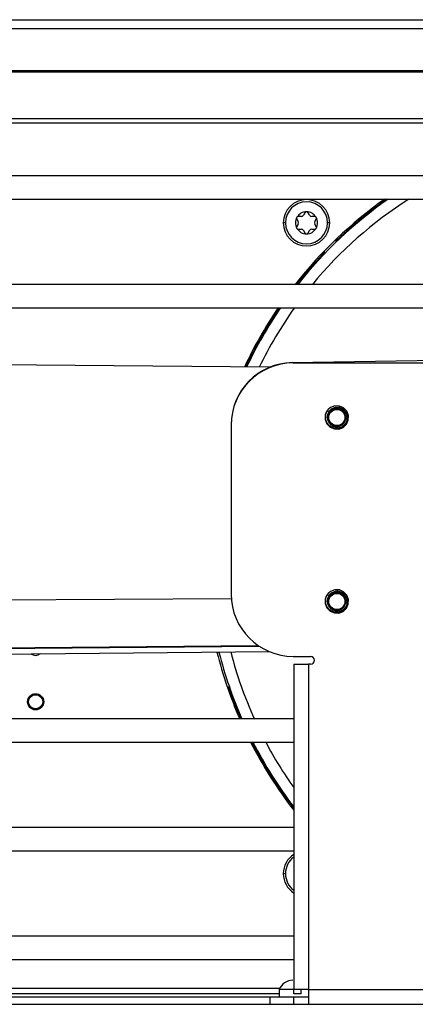
# Model space of a CAD drawing. Units: inches. Extents: x 8 to 137, y 14 to 142.
# Drawn here: x 121 to 124, y 89 to 96 of the extents above; entities that cross this region are included whole.
import ezdxf

# ---------------------------------------------------------------- set-up
doc = ezdxf.new("R2010")
doc.units = ezdxf.units.IN
doc.header["$MEASUREMENT"] = 0

msp = doc.modelspace()

# ---------------------------------------------------------------- linework, layer by layer
at = {"color": 7, "linetype": 'Continuous', "lineweight": 25}
for p, q in [((117.1815, 96.4651), (133.2917, 96.4651)), ((117.0492, 96.0465), (133.2917, 96.0465)), ((120.4627, 95.6715), (131.3907, 95.6715)), ((120.4627, 95.6345), (131.3907, 95.6345)), ((131.5782, 95.2098), (118.8752, 95.2098)), ((118.8752, 95.0218), (131.5782, 95.0218)), ((123.5556, 94.9126), (123.5444, 94.8931)), ((123.5929, 94.8931), (123.5816, 94.9126)), ((123.4915, 94.8606), (123.5028, 94.8411)), ((123.5028, 94.8211), (123.4915, 94.8016)), ((123.5271, 94.8831), (123.5045, 94.8831)), ((123.6327, 94.8831), (123.6102, 94.8831)), ((123.6344, 94.8411), (123.6457, 94.8606)), ((123.6457, 94.8016), (123.6344, 94.8211)), ((123.5045, 94.7791), (123.5271, 94.7791)), ((123.5444, 94.7691), (123.5556, 94.7496)), ((123.5816, 94.7496), (123.5929, 94.7691)), ((123.6102, 94.7791), (123.6327, 94.7791)), ((123.8249, 94.7022), (123.8292, 94.6977)), ((123.702, 94.5706), (123.6975, 94.5748)), ((127.6657, 94.3358), (117.7927, 94.3358)), ((117.7927, 94.1478), (126.6967, 94.1478)), ((123.2717, 93.6688), (118.4377, 93.711)), ((123.454, 93.7067), (124.6627, 93.7278)), ((123.4627, 93.704), (124.5357, 93.704)), ((122.9627, 93.204), (122.9627, 91.843)), ((122.9642, 91.8052), (118.4377, 91.7804)), ((118.4377, 91.3904), (123.1807, 91.4301)), ((118.4377, 91.3856), (123.1878, 91.4254)), ((120.6394, 91.3582), (123.2711, 91.3812)), ((123.4627, 91.343), (123.6007, 91.343)), ((123.6129, 91.3406), (123.4732, 91.343)), ((123.4657, 91.28), (123.4657, 88.664)), ((123.4657, 91.28), (123.5857, 91.28)), ((123.5857, 91.28), (123.5857, 88.664)), ((123.6007, 91.28), (123.5857, 91.28)), ((122.9561, 91.0749), (122.9503, 91.0728)), ((123.4657, 90.8398), (117.7927, 90.8398)), ((121.0499, 90.6518), (123.4657, 90.6518)), ((123.4657, 89.9658), (121.0808, 89.9658)), ((120.0085, 89.7778), (123.4657, 89.7778)), ((123.4657, 89.0918), (120.7984, 89.0918)), ((120.0178, 88.9038), (123.4657, 88.9038)), ((123.3492, 88.662), (123.3492, 88.604)), ((123.4657, 88.662), (123.3492, 88.662)), ((123.5857, 88.664), (123.4657, 88.664)), ((123.4657, 88.629), (123.4657, 88.664)), ((123.5257, 88.629), (123.5257, 88.664)), ((123.5857, 88.662), (123.5257, 88.662)), ((123.5857, 88.664), (123.5857, 88.544)), ((118.9507, 88.632), (123.3492, 88.632)), ((118.9512, 88.604), (123.2777, 88.604)), ((123.2777, 88.544), (123.2777, 88.604)), ((123.2777, 88.604), (123.4657, 88.604)), ((123.5257, 88.629), (123.4657, 88.629)), ((123.4657, 88.544), (123.4657, 88.604)), ((123.4657, 88.604), (123.5857, 88.604)), ((115.6547, 88.544), (128.6502, 88.544))]:
    msp.add_line(p, q, dxfattribs=at)
at = {"color": 8, "linetype": 'Continuous', "lineweight": 25}
for p, q in [((117.1815, 96.3951), (133.2917, 96.3951)), ((117.1815, 96.0561), (133.2917, 96.0561)), ((123.3997, 94.8311), (123.3821, 94.8311)), ((123.7551, 94.8311), (123.7376, 94.8311)), ((123.3997, 89.5949), (123.3821, 89.5949)), ((118.95, 88.674), (123.3546, 88.674)), ((123.5857, 88.664), (129.4504, 88.664))]:
    msp.add_line(p, q, dxfattribs=at)
at = {"color": 7, "linetype": 'Continuous', "lineweight": 25, "flags": 128}
for points in [[(123.6975, 94.5748), (123.5769, 94.4408), (123.4907, 94.3358)], [(123.7202, 93.2711), (123.7197, 93.2483), (123.7328, 93.2147), (123.7584, 93.1877), (123.7925, 93.1727), (123.8286, 93.1718), (123.8636, 93.1854), (123.8901, 93.2107), (123.9049, 93.2441), (123.9057, 93.2817), (123.8927, 93.3153), (123.8671, 93.3423), (123.833, 93.3573), (123.7969, 93.3582), (123.7619, 93.3446), (123.7437, 93.3295), (123.7437, 93.3295)], [(123.7202, 91.7911), (123.7197, 91.7683), (123.7328, 91.7347), (123.7584, 91.7077), (123.7925, 91.6927), (123.8286, 91.6918), (123.8636, 91.7054), (123.8901, 91.7307), (123.9049, 91.7641), (123.9057, 91.8017), (123.8927, 91.8353), (123.8671, 91.8623), (123.833, 91.8773), (123.7969, 91.8782), (123.7619, 91.8646), (123.7437, 91.8495), (123.7437, 91.8495)], [(122.9503, 91.0728), (123.0147, 90.9044), (123.0421, 90.8398)]]:
    msp.add_lwpolyline(points, dxfattribs=at)
at = {"color": 7, "linetype": 'Continuous', "lineweight": 25}
for centre, radius in [((123.8127, 93.265), 0.0702), ((123.8127, 93.265), 0.065), ((123.8127, 91.785), 0.0702), ((123.8127, 91.785), 0.065), ((121.3902, 90.978), 0.065), ((121.3905, 90.978), 0.0575), ((121.3905, 90.978), 0.057)]:
    msp.add_circle(centre, radius, dxfattribs=at)
for centre, radius, start, end in [((123.5686, 94.8311), 0.1865, 0, 180), ((123.5686, 94.8311), 0.1689, 0, 180), ((126.1867, 92.213), 3.441, 125.28788, 141.90995), ((126.1867, 92.213), 3.4252, 124.91262, 141.70246), ((126.1867, 92.213), 3.3336, 122.58751, 140.44763), ((126.1867, 92.213), 3.4314, 125.06043, 133.49556), ((123.5686, 94.8311), 0.089, 90, 150), ((123.5686, 94.9051), 0.015, 90, 150), ((123.5686, 94.8311), 0.089, 30, 90), ((123.5686, 94.9051), 0.015, 30, 90), ((123.5686, 94.8311), 0.1865, 180, 0), ((123.5686, 94.8311), 0.1689, 180, 0), ((123.5686, 94.8311), 0.089, 150, 210), ((123.5045, 94.8681), 0.015, 150, 210), ((123.5045, 94.8681), 0.015, 90, 150), ((123.4855, 94.8311), 0.02, 330, 30), ((123.5271, 94.9031), 0.02, 270, 330), ((123.6102, 94.9031), 0.02, 210, 270), ((123.6518, 94.8311), 0.02, 150, 210), ((123.6327, 94.8681), 0.015, 30, 90), ((123.5686, 94.8311), 0.089, 330, 30), ((123.6327, 94.8681), 0.015, 330, 30), ((123.5045, 94.7941), 0.015, 150, 210), ((123.5686, 94.8311), 0.089, 210, 270), ((123.5045, 94.7941), 0.015, 210, 270), ((123.5271, 94.7591), 0.02, 30, 90), ((123.5686, 94.7571), 0.015, 210, 270), ((123.5686, 94.8311), 0.089, 270, 330), ((123.5686, 94.7571), 0.015, 270, 330), ((123.6102, 94.7591), 0.02, 90, 150), ((123.6327, 94.7941), 0.015, 270, 330), ((123.6327, 94.7941), 0.015, 330, 30), ((123.8021, 94.7263), 0.0394, 260.52648, 313.49556), ((123.8021, 94.7263), 0.0332, 268.94601, 313.49556), ((123.6734, 94.5977), 0.0332, 316.50444, 1.05399), ((123.6734, 94.5977), 0.0394, 316.50444, 9.47352), ((126.1867, 92.213), 3.441, 145.7875, 154.93847), ((126.1867, 92.213), 3.4314, 145.67829, 154.86509), ((126.1867, 92.213), 3.4252, 145.60757, 154.8176), ((126.1867, 92.213), 3.3336, 144.52223, 154.09156), ((123.4627, 93.2067), 0.5, 91, 180), ((123.4627, 93.204), 0.5, 90, 180), ((123.8127, 93.265), 0.0705, 351.25874, 190.92486), ((123.4627, 91.843), 0.5, 180, 270), ((123.8127, 91.785), 0.0705, 351.25874, 190.92486), ((121.3902, 91.416), 0.065, 232.51642, 308.48358), ((126.1867, 92.213), 3.441, 194.0524, 203.52096), ((126.1867, 92.213), 3.4252, 194.11613, 203.63607), ((126.1867, 92.213), 3.3336, 194.49798, 204.3391), ((123.6007, 91.3115), 0.0315, 270, 90), ((122.919, 91.0618), 0.0394, 19.40704, 72.37613), ((122.919, 91.0618), 0.0332, 19.40704, 63.9566), ((126.1867, 92.213), 3.441, 206.9416, 217.74355), ((126.1867, 92.213), 3.4314, 207.06435, 217.5357), ((126.1867, 92.213), 3.4252, 207.11727, 217.40073), ((126.1867, 92.213), 3.3336, 207.92688, 215.2892), ((123.5686, 89.5949), 0.1865, 123.48288, 180), ((123.5686, 89.5949), 0.1865, 180, 236.51712), ((123.4582, 88.6203), 0.1167, 90, 159.06165)]:
    msp.add_arc(centre, radius, start, end, dxfattribs=at)
at = {"color": 8, "linetype": 'Continuous', "lineweight": 25}
for start, end in [(127.52172, 180), (180, 232.47828)]:
    msp.add_arc((123.5686, 89.5949), 0.1689, start, end, dxfattribs=at)
at = {"color": 7, "linetype": 'Continuous', "lineweight": 25}
for points, knots in [([(123.7437, 93.3295), (123.7375, 93.321), (123.725, 93.3039), (123.7184, 93.2722), (123.7221, 93.2405), (123.7362, 93.2119), (123.7589, 93.1901), (123.7873, 93.1773), (123.8182, 93.1746), (123.8479, 93.1825), (123.8729, 93.1996), (123.8907, 93.224), (123.8991, 93.2526), (123.8974, 93.2821), (123.8861, 93.3091), (123.8664, 93.3305), (123.8411, 93.3439), (123.8129, 93.3481), (123.7853, 93.3425), (123.7615, 93.3281), (123.7439, 93.3068), (123.7347, 93.281), (123.7347, 93.2541), (123.7436, 93.2288), (123.7604, 93.2083), (123.7828, 93.1948), (123.8082, 93.1896), (123.8336, 93.1933), (123.856, 93.2052), (123.8729, 93.2237), (123.8805, 93.2414), (123.8821, 93.2519), (123.8824, 93.2543)], [0, 0, 0, 0, 0.0379462, 0.0763521, 0.1143607, 0.1523834, 0.1898674, 0.2268622, 0.2638771, 0.3004193, 0.3364001, 0.3724076, 0.4080072, 0.442974, 0.4779746, 0.5126304, 0.5465833, 0.5805773, 0.6142882, 0.647227, 0.680215, 0.7129796, 0.7449044, 0.7768868, 0.8087033, 0.8396143, 0.8705916, 0.901458, 0.9313553, 0.9613282, 0.9912419, 1, 1, 1, 1]), ([(123.7435, 93.2516), (123.7424, 93.2597), (123.7401, 93.2759), (123.7473, 93.2999), (123.7617, 93.3203), (123.7823, 93.3351), (123.807, 93.3424), (123.8331, 93.341), (123.8576, 93.331), (123.8779, 93.3133), (123.8911, 93.2894), (123.8959, 93.2622), (123.8915, 93.2345), (123.8778, 93.2096), (123.8566, 93.1903), (123.8298, 93.1788), (123.8003, 93.177), (123.7715, 93.185), (123.7465, 93.2021), (123.7286, 93.227), (123.7197, 93.2567), (123.721, 93.288), (123.7306, 93.313), (123.7404, 93.3254), (123.7437, 93.3295)], [0, 0, 0, 0, 0.0411028, 0.082217, 0.1231958, 0.1652987, 0.2082954, 0.2512121, 0.2949725, 0.3398509, 0.384701, 0.4301276, 0.4768882, 0.5236669, 0.5707672, 0.6194102, 0.6681128, 0.7168906, 0.7674165, 0.8180382, 0.8684921, 0.9209013, 0.9734382, 1, 1, 1, 1]), ([(123.7375, 93.3214), (123.7368, 93.3207), (123.7332, 93.3176), (123.7319, 93.3129), (123.7309, 93.3091)], [0, 0, 0, 0, 0.2086, 1, 1, 1, 1]), ([(123.7437, 91.8495), (123.7375, 91.841), (123.725, 91.8239), (123.7184, 91.7922), (123.7221, 91.7605), (123.7362, 91.7319), (123.7589, 91.7101), (123.7873, 91.6973), (123.8182, 91.6946), (123.8479, 91.7025), (123.8729, 91.7196), (123.8907, 91.744), (123.8991, 91.7726), (123.8974, 91.8021), (123.8861, 91.8291), (123.8664, 91.8505), (123.8411, 91.8639), (123.8129, 91.8681), (123.7853, 91.8625), (123.7615, 91.8481), (123.7439, 91.8268), (123.7347, 91.801), (123.7347, 91.7741), (123.7436, 91.7488), (123.7604, 91.7283), (123.7828, 91.7148), (123.8082, 91.7096), (123.8336, 91.7133), (123.856, 91.7252), (123.8729, 91.7437), (123.8805, 91.7614), (123.8821, 91.7719), (123.8824, 91.7743)], [0, 0, 0, 0, 0.0379462, 0.0763521, 0.1143607, 0.1523834, 0.1898674, 0.2268622, 0.2638771, 0.3004193, 0.3364001, 0.3724076, 0.4080072, 0.442974, 0.4779746, 0.5126304, 0.5465833, 0.5805773, 0.6142882, 0.647227, 0.680215, 0.7129796, 0.7449044, 0.7768868, 0.8087033, 0.8396143, 0.8705916, 0.901458, 0.9313553, 0.9613282, 0.9912419, 1, 1, 1, 1]), ([(123.7435, 91.7716), (123.7424, 91.7797), (123.7401, 91.7959), (123.7473, 91.8199), (123.7617, 91.8403), (123.7823, 91.8551), (123.807, 91.8624), (123.8331, 91.861), (123.8576, 91.851), (123.8779, 91.8333), (123.8911, 91.8094), (123.8959, 91.7822), (123.8915, 91.7545), (123.8778, 91.7296), (123.8566, 91.7103), (123.8298, 91.6988), (123.8003, 91.697), (123.7715, 91.705), (123.7465, 91.7221), (123.7286, 91.747), (123.7197, 91.7767), (123.721, 91.808), (123.7306, 91.833), (123.7404, 91.8454), (123.7437, 91.8495)], [0, 0, 0, 0, 0.0411028, 0.082217, 0.1231958, 0.1652987, 0.2082954, 0.2512121, 0.2949725, 0.3398509, 0.384701, 0.4301276, 0.4768882, 0.5236669, 0.5707672, 0.6194102, 0.6681128, 0.7168906, 0.7674165, 0.8180382, 0.8684921, 0.9209013, 0.9734382, 1, 1, 1, 1]), ([(123.738, 91.8418), (123.7371, 91.841), (123.7334, 91.8378), (123.7319, 91.8328), (123.7309, 91.8291)], [0, 0, 0, 0, 0.244933, 1, 1, 1, 1])]:
    msp.add_open_spline(points, degree=3, knots=knots, dxfattribs=at)

doc.saveas('drawing.dxf')
